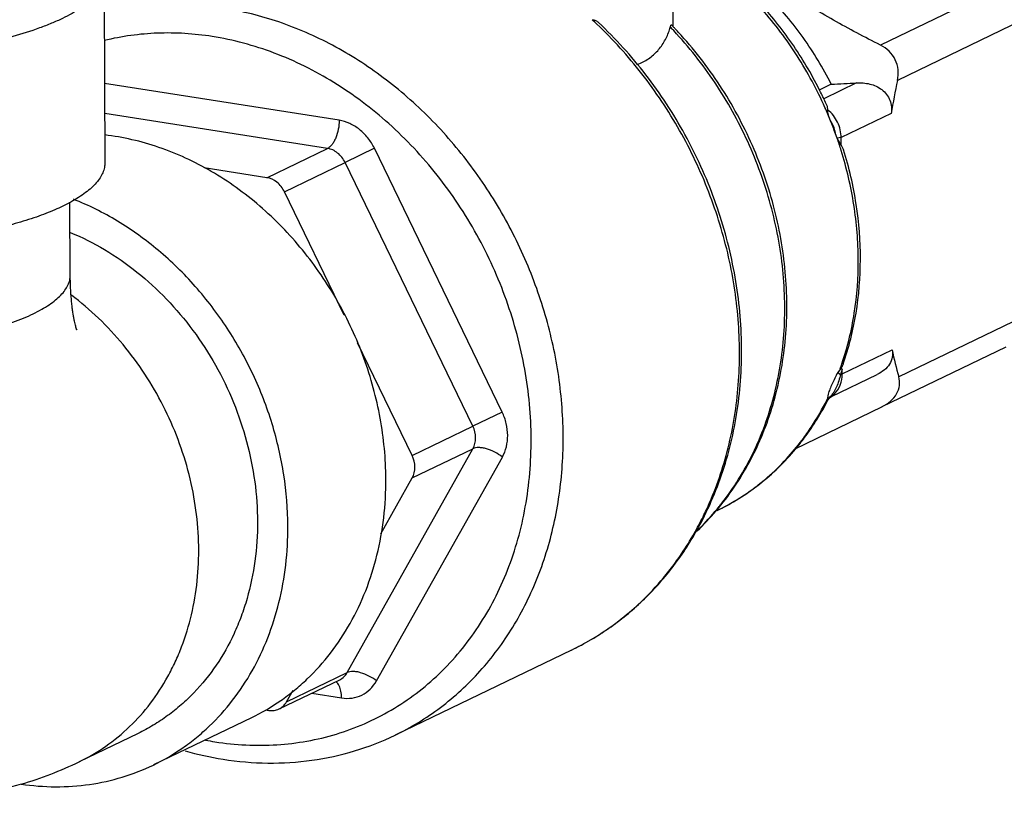
# Model space of a CAD drawing. Units: inches. Extents: x 108.9 to 126.5, y -1.2 to 14.8.
# Drawn here: x 110.9 to 111.2, y 7.1 to 7.4 of the extents above; entities that cross this region are included whole.
import ezdxf

# ---------------------------------------------------------------- set-up
doc = ezdxf.new("R2010")
doc.units = ezdxf.units.IN
doc.header["$LTSCALE"] = 2.42
doc.header["$MEASUREMENT"] = 0
doc.layers.add('12_COMPONENTS', color=7, linetype='CONTINUOUS')

msp = doc.modelspace()

# ---------------------------------------------------------------- linework, layer by layer
at = {"layer": '12_COMPONENTS', "color": 7, "linetype": 'Continuous'}
for p, q in [((111.0657734174661, 7.382354275651647), (111.0656586518661, 7.410648853851646)), ((110.8836803233661, 7.399010801851647), (110.8839238656661, 7.338967314351645)), ((111.1717634156661, 7.395642481451645), (111.1321286677661, 7.376524667051646)), ((111.1772190147661, 7.384366679951645), (111.1375705906661, 7.365242268951645)), ((111.0654417372661, 7.382785660851646), (111.0652484244661, 7.382985173551646)), ((111.0659426103661, 7.381154811051646), (111.0658350043661, 7.381269673951646)), ((110.9588878002661, 7.352482192051646), (110.8838211700661, 7.364286137851646)), ((111.1163862599661, 7.363976270451646), (111.1125146624661, 7.362108805951646)), ((111.1244821252661, 7.364432596851646), (111.1139715986661, 7.359362846051646)), ((111.1152768558661, 7.355833362051646), (111.1151287811661, 7.356871145551647)), ((110.9551542847661, 7.343462016251646), (110.8838601628661, 7.354672749251646)), ((111.1355374198661, 7.354606641551646), (111.1195556322661, 7.346897828951645)), ((111.1182695252661, 7.346713489951645), (111.1177461378661, 7.348114183251646)), ((111.1195556322661, 7.346897828951645), (111.1182910147661, 7.346723951051645)), ((111.1195651943661, 7.344540378651645), (111.1182910147661, 7.346723951051645)), ((111.1195651943661, 7.344540378651645), (111.1195556322661, 7.346897828951645)), ((110.9357134583661, 7.334084736751647), (110.9551542847661, 7.343462016251646)), ((110.9701541418661, 7.343509979251646), (110.9607874555661, 7.338975909851646)), ((111.0110492231661, 7.259072632551646), (110.9701541418661, 7.343509979251646)), ((111.1195651943661, 7.344540378651645), (111.1203273307661, 7.343038560651646)), ((110.9357134583661, 7.334084736751647), (110.9156228891661, 7.337243903351647)), ((110.9413466291661, 7.329598630351647), (110.9607874555661, 7.338975909851646)), ((111.0016825368661, 7.254538563151646), (110.9607874555661, 7.338975909851646)), ((110.9605002287661, 7.290051597251646), (110.9413466291661, 7.329598630351647)), ((110.8728200835661, 7.302895591151646), (110.8727251608661, 7.326298061951647)), ((111.1776040478661, 7.289439735551646), (111.1379556236661, 7.270315324451646)), ((110.9822417104661, 7.245161283651646), (110.9647755891661, 7.281224127551646)), ((111.1722330503661, 7.279857628451646), (111.1325983024661, 7.260739814151647)), ((111.1198624955661, 7.271243034751645), (111.1358442831661, 7.278951847451646)), ((111.1164188903661, 7.264012205151646), (111.1310439040661, 7.271066578151647)), ((111.1184764261661, 7.271689376951645), (111.1193515729661, 7.271106452951646)), ((111.1193048952661, 7.272904458751645), (111.1184764449661, 7.271689365751646)), ((111.1193048952661, 7.272904458751645), (111.1192275576661, 7.272867154951646)), ((111.1198564623661, 7.272730478251646), (111.1193515718661, 7.271106453551646)), ((111.1193515718661, 7.271106453551646), (111.1198624955661, 7.271243034751645)), ((111.1198624955661, 7.271243034751645), (111.1198564623661, 7.272730478251646)), ((111.1153795693661, 7.264796187551646), (111.1151408168661, 7.263604293151646)), ((111.1151880325661, 7.263335903651646), (111.1158713244661, 7.263926319251647)), ((111.1161548341661, 7.263922152451645), (111.1164154672661, 7.264011896251645)), ((111.1162813417661, 7.264126500251646), (111.1161699117661, 7.263942918751646)), ((111.1161781069661, 7.263876967751646), (111.1164242407661, 7.264014788351647)), ((111.1048707130661, 7.247300052451646), (111.1325983024661, 7.260739814151647)), ((111.1151408168661, 7.263604293151646), (111.1151880323661, 7.263335903751646)), ((111.1151880323661, 7.263335903751646), (111.1152864013661, 7.263043502151646)), ((111.1152864004661, 7.263043502651646), (111.1158167643661, 7.263682539151647)), ((111.0110492231661, 7.259072632551646), (111.0016825368661, 7.254538563151646)), ((110.9822417104661, 7.245161283651646), (111.0016825368661, 7.254538563151646)), ((110.9614498906661, 7.175657623951645), (111.0017117618661, 7.247333344651645)), ((110.9822709354661, 7.237956065151645), (111.0017117618661, 7.247333344651645)), ((110.9708458019661, 7.172986474851646), (111.0111076732661, 7.244662195551646)), ((110.9722278722661, 7.220077020451646), (110.9822709354661, 7.237956065151645)), ((111.0798178120661, 7.227542171951645), (111.0795026403661, 7.227390148851645)), ((111.0331896227661, 7.182846015451647), (110.9767534253661, 7.155624024651646)), ((110.9420090642661, 7.166280344451646), (110.9614498906661, 7.175657623951645)), ((110.9396342717661, 7.164011232851646), (110.9590750981661, 7.173388512351647)), ((110.9420090642661, 7.166280344451646), (110.9441087986661, 7.170018371851647)), ((110.9500822953661, 7.169050835351646), (110.9596379105661, 7.167548250751645)), ((110.9352708739661, 7.163739588051646), (110.9364051184661, 7.163561232451645)), ((110.9307732520661, 7.161201816351646), (110.8994170804661, 7.146077171951646)), ((110.8945295129661, 7.156209999051645), (110.8757158099661, 7.147135212351646))]:
    msp.add_line(p, q, dxfattribs=at)
msp.add_lwpolyline([(111.1153111527661, 7.262918296351646), (111.1156692302661, 7.263441972351647), (111.1161781069661, 7.263876967751646)], dxfattribs=at)
for centre, radius, start, end in [((110.9466154861661, 7.283308752951646), 0.1377097599, 46.54421142050004, 47.39078292799981), ((111.0437894522661, 7.388133086551646), 0.02186455, 342.1972013933, 344.5184526959999), ((110.9737274339661, 7.294874881151646), 0.1262848556, 43.1669354040999, 43.80926866569983), ((110.9754650690661, 7.295798877351645), 0.1251499154, 43.78763032509973, 44.03205166559998), ((110.9751632211661, 7.295509919951646), 0.1255677771, 43.31345609560018, 43.78750540290011), ((110.9748551837661, 7.295219162051646), 0.1259913656, 43.03536214029985, 43.31356911119976), ((110.9746196525661, 7.294999294351646), 0.1263135716, 42.72180844190018, 43.03534863439998), ((111.4635832049661, 7.297407577051645), 0.3329951503, 168.24596201, 170.1091682842001), ((111.0007484843661, 7.305979679051646), 0.1251906104, 25.81979448080013, 26.76690160809994), ((110.9467709269661, 10.44523230735165), 3.0859209526, 273.1508074203996, 273.3013606337), ((111.0007741328661, 7.305992460751646), 0.1251619555, 25.2333571800999, 25.81964129889987), ((111.0006553068661, 7.305936653451646), 0.125293234, 23.98661298119999, 25.23327751499982), ((110.9991742107661, 7.305201864351647), 0.1260984828, 21.94317339459996, 24.00547017250002), ((110.9994680633661, 7.305321103451647), 0.1257813603, 19.89062601269998, 21.94253860250005), ((111.0062991968661, 7.307665476451646), 0.1185837333, 17.24348178879991, 19.22547008800001), ((111.3204557286661, 7.319506823751645), 0.1890134702, 192.3897911545001, 195.0851302406999), ((111.0315591249661, 7.304265468151646), 0.0931214699, 340.2950937244, 341.3841120437), ((111.1173531432661, 7.261873153251646), 0.002373676, 120.3202296869001, 130.3351264973001), ((111.1172434916661, 7.261635795751646), 0.0026700825, 111.1213612542002, 120.9242522208998), ((111.1124859468661, 7.269925552851646), 0.0070357338, 301.4305567473997, 314.6133855496001), ((111.0395149568661, 7.300647719651646), 0.0843714606, 326.6995418623998, 333.5496202614), ((111.0371982980661, 7.301876700451647), 0.0869930552, 333.5045443522, 333.70243903), ((111.0423947257661, 7.298761263351645), 0.0809288211, 323.0391914269002, 326.6964463917998), ((111.0444012261661, 7.297213303651645), 0.0783947994, 317.3510792320001, 323.0614438733998), ((111.0463429830661, 7.295395929851646), 0.075735325, 310.8396841122002, 317.3670905475997), ((111.0472602727661, 7.294345122451645), 0.07434048830000001, 307.0499816128001, 310.8344443678998), ((111.0482245590661, 7.293026189051645), 0.0727068449, 295.7553317726997, 307.0697344117999), ((111.0149686752661, 7.281862962751646), 0.0843265193, 321.0271167886999, 321.9368652897002), ((111.0164176831661, 7.281370714751645), 0.0830322414, 313.4092882790001, 319.4467174880001), ((111.0163894481661, 7.280670118051646), 0.0824717126, 315.1034266998002, 321.0505785334998), ((110.9816123066661, 7.271753607651645), 0.1044994926, 333.7722703586002, 335.1297157365), ((110.9835855841661, 7.270761446251646), 0.1022909005, 330.3930158397, 333.7823205206001), ((110.9864697422661, 7.269089168651645), 0.09895713240000001, 325.9536392473, 330.4098206441998), ((111.0174202487661, 7.279657124951646), 0.0810265125, 313.5695679648001, 315.096367454), ((110.9889494402661, 7.267407933251645), 0.09596123, 322.6531273308001, 325.9564775297001), ((110.9913996060661, 7.265473524151647), 0.0928399297, 316.0102830239998, 322.6848767609999), ((110.9935439233661, 7.263397430351647), 0.0898552619, 311.0356702205997, 316.0130788194001), ((110.9947100580661, 7.262032895851647), 0.0880603926, 305.3462313681997, 311.0462363918997), ((110.9956076840661, 7.260744266651646), 0.0864900052, 295.7549419032999, 305.3550585928999), ((110.9340203696661, 7.248101862851646), 0.09575056119999999, 259.2036902907999, 261.0609167048999), ((110.9383083540661, 7.252633951351646), 0.1060163488, 254.2682406046003, 261.0088667870003), ((110.8224493440661, 7.257313595351647), 0.122378889, 286.4454742698999, 295.8017511884)]:
    msp.add_arc(centre, radius, start, end, dxfattribs=at)
for points, knots in [([(111.1321286677661, 7.376524667051646), (111.1270628167661, 7.379062044951645), (111.1170530047661, 7.384362481151646), (111.1026412987661, 7.393150931551645), (111.0892369946661, 7.402829105751646), (111.0810329165661, 7.409971590951645), (111.0771981281661, 7.413648880551646)], [0, 0, 0, 0, 0.2554504223, 0.5104133204, 0.760455076, 1, 1, 1, 1]), ([(111.1143660097661, 7.356501735751646), (111.1118182324661, 7.362222946451645), (111.1058877767661, 7.373260531451646), (111.0947130790661, 7.388193797951647), (111.0816128150661, 7.401038453051646), (111.0717113999661, 7.408041566051645), (111.0665721226661, 7.411051087151646)], [0, 0, 0, 0, 0.2552239437, 0.5084101913, 0.75729678, 1, 1, 1, 1]), ([(111.1125244364661, 7.362360752751645), (111.1099449806661, 7.367474565751646), (111.1041034033661, 7.377319953451646), (111.0934628374661, 7.390640639451647), (111.0812307773661, 7.402146801051646), (111.0721032691661, 7.408480726651646), (111.0673776691661, 7.411235550851647)], [0, 0, 0, 0, 0.2549550774, 0.5077067667, 0.7565111164, 1, 1, 1, 1]), ([(111.1163862599661, 7.363976270451646), (111.1137702430661, 7.369167503351646), (111.1077763037661, 7.379114150951645), (111.0967148289661, 7.392360540151646), (111.0839586924661, 7.403477625951647), (111.0744387667661, 7.409317056351645), (111.0695345346661, 7.411746978951646)], [0, 0, 0, 0, 0.2564982943, 0.5100936494, 0.7585002326000001, 1, 1, 1, 1]), ([(110.8836801945661, 7.399009594851647), (110.8836826224661, 7.398399358551647), (110.8835356967661, 7.397143576151645), (110.8828717063661, 7.395298336351646), (110.8817784752661, 7.393482164951646), (110.8802672937661, 7.391700513951646), (110.8783477194661, 7.389954935651646), (110.8760273725661, 7.388249565051645), (110.8733150669661, 7.386589832551646), (110.8702215349661, 7.384981282751646), (110.8667589077661, 7.383430905551647), (110.8614886031661, 7.381379568351646), (110.8540684756661, 7.379042202751645), (110.8442502260661, 7.376646648351645), (110.8334000366661, 7.374617103651646), (110.8217020365661, 7.372989328451645), (110.8093546505661, 7.371792449251647), (110.7965685740661, 7.371047710651647), (110.7835621332661, 7.370768194851646), (110.7705579874661, 7.370958983251645), (110.7577776908661, 7.371616302951645), (110.7454407218661, 7.372729001151646), (110.7374105622661, 7.373792615451647), (110.7335112713661, 7.374405764351646)], [0, 0, 0, 0, 0.0115163984, 0.0236025377, 0.0367438354, 0.0513071963, 0.0675405957, 0.08559997609999999, 0.1055726299, 0.1274917867, 0.1513573542, 0.1771352869, 0.2341850633, 0.2980120485, 0.367758669, 0.4424097279, 0.5208320591, 0.6018070168, 0.6840597023999999, 0.7662906679000001, 0.8471925537, 0.9255088354000001, 1, 1, 1, 1]), ([(110.9767569146661, 7.155625724351646), (110.9818610044661, 7.158088014351646), (110.9916639244661, 7.164076830751647), (111.0044328511661, 7.175836915051645), (111.0149792024661, 7.190070002451646), (111.0230214614661, 7.206375900451647), (111.0283603442661, 7.224311831651647), (111.0308652224661, 7.243397086451646), (111.0304797792661, 7.263124404351647), (111.0272218577661, 7.282971600651646), (111.0211830834661, 7.302415139251647), (111.0125263115661, 7.320944071051645), (111.0014804418661, 7.338072600351646), (110.9883343177661, 7.353351605351646), (110.9734303476661, 7.366378091051645), (110.9571536112661, 7.376804903651646), (110.9399358384661, 7.384347631051646), (110.9279403002661, 7.387357592451645), (110.9219600351661, 7.388297966651646)], [0, 0, 0, 0, 0.0557991347, 0.1122503394, 0.1699222756, 0.2292259173, 0.2903713378, 0.3533624495, 0.4180087779, 0.4839586418, 0.5507497222, 0.6178524672, 0.6847149528, 0.75080983, 0.8156723956, 0.8789390612000001, 0.9403925465, 1, 1, 1, 1]), ([(111.0398442190661, 7.384661509851647), (111.0402200138661, 7.384646459151647), (111.0409748194661, 7.384460784551646), (111.0416049676661, 7.384018342651645), (111.0418808397661, 7.383758847951647)], [0, 0, 0, 0, 0.49824952, 1, 1, 1, 1]), ([(111.0733939711661, 7.221243334051644), (111.0767598062661, 7.227241583951646), (111.0823763538661, 7.240148400551647), (111.0871264533661, 7.260998697651646), (111.0882267182661, 7.282952914251647), (111.0856640352661, 7.305280063051645), (111.0795429356661, 7.327254926651646), (111.0700698856661, 7.348161511351645), (111.0575628212661, 7.367313180651646), (111.0473617725661, 7.378606060951645), (111.0418807478661, 7.383758707751646)], [0, 0, 0, 0, 0.1163040743, 0.2362696585, 0.3597671359, 0.4862132211, 0.6146656366, 0.7439526112, 0.8727951836, 1, 1, 1, 1]), ([(110.9182265196661, 7.379277790851646), (110.9124481139661, 7.380186423451645), (110.9008285795661, 7.380927209851645), (110.8892821407661, 7.379351232851647), (110.8837317949661, 7.377995834951646)], [0, 0, 0, 0, 0.5058793896, 1, 1, 1, 1]), ([(111.0764207522661, 7.227804744051646), (111.0791872473661, 7.233772384751646), (111.0836802045661, 7.246455209251646), (111.0870911374661, 7.266618553351647), (111.0872075396661, 7.287637666651646), (111.0840327633661, 7.308872666851647), (111.0776704874661, 7.329689497751644), (111.0683126058661, 7.349464361151645), (111.0562458678661, 7.367601205351647), (111.0465310243661, 7.378346578551646), (111.0413315218661, 7.383272999351647)], [0, 0, 0, 0, 0.1164788615, 0.2367625441, 0.3605428422, 0.48712884, 0.6155419522, 0.7446290315, 0.8731617928000001, 1, 1, 1, 1]), ([(111.0543549082661, 7.370307210051646), (111.0556014246661, 7.370796469051646), (111.0579583171661, 7.372016497351646), (111.0609296274661, 7.374612520251645), (111.0631870257661, 7.377803597751646), (111.0642072550661, 7.380203845851646), (111.0646070064661, 7.381448179451645)], [0, 0, 0, 0, 0.2567612897, 0.5037197682, 0.7493988314, 1, 1, 1, 1]), ([(111.0648606792661, 7.382296825651647), (111.0648924820661, 7.382411592451646), (111.0649402693661, 7.382571711451645), (111.0650134260661, 7.382764271051645), (111.0650622200661, 7.382870711351645), (111.0651097059661, 7.382947885351646), (111.0651543830661, 7.382998236351645), (111.0652088357661, 7.383016318451645), (111.0652374021661, 7.382996407551646), (111.0652484082661, 7.382984967151646)], [0, 0, 0, 0, 0.4130882786, 0.5788147008, 0.7143360136, 0.8184586089, 0.8925506019, 0.9449350753, 1, 1, 1, 1]), ([(111.0813616316661, 7.229873182951646), (111.0852134194661, 7.234791970851646), (111.0919581453661, 7.245705398551646), (111.0986317782661, 7.264066659951645), (111.1018253790661, 7.284009172851647), (111.1014375100661, 7.304793854851646), (111.0974998134661, 7.325670075451646), (111.0901609088661, 7.345883914751646), (111.0796957921661, 7.364700801451646), (111.0707973050661, 7.375966258651646), (111.0659426103661, 7.381154811051646)], [0, 0, 0, 0, 0.1139070874, 0.2318467314, 0.3540298933, 0.4800538645, 0.6090096648, 0.7396308222, 0.8704473488, 1, 1, 1, 1]), ([(111.0795057196661, 7.227386895251644), (111.0836607579661, 7.232239016151645), (111.0909984615661, 7.243087452051647), (111.0984471664661, 7.261549560451646), (111.1022780172661, 7.281711776051646), (111.1023839147661, 7.302802541251646), (111.0987960806661, 7.324044336051646), (111.0916620992661, 7.344656594051646), (111.0812595639661, 7.363877981451646), (111.0723147345661, 7.375391538151646), (111.0674167281661, 7.380695391851646)], [0, 0, 0, 0, 0.1146456751, 0.2328534222, 0.3549723242, 0.4807498296, 0.6094055064, 0.7397696237000001, 0.8704325685, 1, 1, 1, 1]), ([(110.9191422386661, 7.153514278051647), (110.9256742136661, 7.152487149451646), (110.9388402667661, 7.151809196951646), (110.9581434792661, 7.155236644351646), (110.9759417956661, 7.163010634951645), (110.9914889982661, 7.174817045951645), (111.0041678141661, 7.190156349651646), (111.0135029623661, 7.208396431551645), (111.0191682204661, 7.228815275051646), (111.0209764882661, 7.250628207951646), (111.0188811721661, 7.273008566751646), (111.0129761063661, 7.295113842751645), (111.0034923796661, 7.316115505451647), (110.9907875836661, 7.335228306651647), (110.9753352809661, 7.351736040751646), (110.9577020712661, 7.365014297451646), (110.9385511971661, 7.374547535251645), (110.9249847556661, 7.378215083551646), (110.9182265196661, 7.379277790851646)], [0, 0, 0, 0, 0.0586825264, 0.1159022323, 0.1724950346, 0.229418781, 0.2875744046, 0.3476348759, 0.4099345888, 0.4744481695, 0.5408207603, 0.6084504127, 0.6765888694, 0.7444328008, 0.8112208468000001, 0.8763145917, 0.9392847703, 1, 1, 1, 1]), ([(111.1375700887661, 7.365242046851646), (111.1378008357661, 7.366341196951646), (111.1379595390661, 7.368624104651646), (111.1370486728661, 7.371944101351646), (111.1350179433661, 7.374723863451646), (111.1331328938661, 7.376021671451646), (111.1321286677661, 7.376524667051646)], [0, 0, 0, 0, 0.2498809198, 0.5000035581000001, 0.7501091943000001, 1, 1, 1, 1]), ([(111.1244821252661, 7.364432596851646), (111.1258957614661, 7.364514083351645), (111.1280608238661, 7.364356026351645), (111.1307626766661, 7.363431014151647), (111.1326223607661, 7.362331699651646), (111.1341717886661, 7.360808596451646), (111.1352511521661, 7.358908597551645), (111.1357375389661, 7.356774698551646), (111.1356610354661, 7.355316693051646), (111.1355374198661, 7.354606641551646)], [0, 0, 0, 0, 0.2476670082, 0.3721833536, 0.4970724881, 0.6223253449, 0.7479234597, 0.873938138, 1, 1, 1, 1]), ([(111.1161375985661, 7.352322810251644), (111.1160146138661, 7.352628095651646), (111.1157741852661, 7.353239388051646), (111.1155137636661, 7.354015368251646), (111.1153568323661, 7.354638175051646), (111.1152754314661, 7.355084746251645), (111.1152420692661, 7.355481541651647), (111.1152500230661, 7.355730245351646), (111.1152768558661, 7.355833362051646)], [0, 0, 0, 0, 0.2705788145, 0.5400268263, 0.6720482075, 0.7984600854, 0.9124034602, 1, 1, 1, 1]), ([(111.1195556322661, 7.346897828951645), (111.1195487764661, 7.348588094251646), (111.1187309084661, 7.351994711851646), (111.1165895858661, 7.354767127751645), (111.1152768558661, 7.355833362051646)], [0, 0, 0, 0, 0.4998656795, 1, 1, 1, 1]), ([(110.9588878002661, 7.352482192051646), (110.9588917331661, 7.351512577951647), (110.9587020961661, 7.349590450751647), (110.9580494001661, 7.347313487651645), (110.9572843659661, 7.345708615751645), (110.9566458072661, 7.344724889651646), (110.9559485117661, 7.343961258251646), (110.9554193723661, 7.343589881151646), (110.9551542847661, 7.343462016251646)], [0, 0, 0, 0, 0.2867577662, 0.5674177464, 0.6956700118000001, 0.8114318184999999, 0.9129589939, 1, 1, 1, 1]), ([(110.9701541418661, 7.343509979251646), (110.9695867389661, 7.344681513651645), (110.9682083361661, 7.346886839051646), (110.9655129322661, 7.349616030251646), (110.9623677783661, 7.351579670351647), (110.9600440722661, 7.352300372651646), (110.9588878002661, 7.352482192051646)], [0, 0, 0, 0, 0.2616662948, 0.5179580318, 0.7647125522, 1, 1, 1, 1]), ([(111.1177457860661, 7.348115155751646), (111.1176918516661, 7.348485764751645), (111.1173905527661, 7.349964935451647), (111.1167609300661, 7.351375683151646), (111.1161377058661, 7.352322647051645)], [0, 0, 0, 0, 0.2483248897, 1, 1, 1, 1]), ([(110.9738315707661, 7.237669061051646), (110.9738051834661, 7.244174633751646), (110.9725487163661, 7.257331865651647), (110.9673042120661, 7.276534589251646), (110.9588888962661, 7.294735544651646), (110.9476316919661, 7.311213744751646), (110.9339678097661, 7.325323903551645), (110.9184303548661, 7.336503808951646), (110.9042710110661, 7.343064265651646), (110.8926505004661, 7.346394744251647), (110.8867979073661, 7.347417614251647), (110.8838816166661, 7.347761607851647)], [0, 0, 0, 0, 0.1264940733, 0.2554257811, 0.3853236164, 0.5145733699, 0.6416497042, 0.7653044551, 0.8847541989, 0.9429031221999999, 1, 1, 1, 1]), ([(110.9607874555661, 7.338975909851646), (110.9602293487661, 7.340128250251645), (110.9590144121661, 7.341689694751645), (110.9568948267661, 7.343009927851647), (110.9557324238661, 7.343371106051645), (110.9551542847661, 7.343462016251646)], [0, 0, 0, 0, 0.5164101313, 0.7639563536, 1, 1, 1, 1]), ([(111.1198084727661, 7.274539036051646), (111.1215806151661, 7.279799677751646), (111.1242346162661, 7.290818496051646), (111.1252640376661, 7.305031422151647), (111.1247655740661, 7.316617911251646), (111.1237086225661, 7.325409172651645), (111.1220004602661, 7.334177453551646), (111.1204421483661, 7.339953723151647), (111.1195530269661, 7.342817599451646)], [0, 0, 0, 0, 0.2401484414, 0.4875925561, 0.6138435963000001, 0.7414497122, 0.8702713843000001, 1, 1, 1, 1]), ([(111.1202135856661, 7.274456846151645), (111.1220450721661, 7.279745227851647), (111.1248038819661, 7.290820673851645), (111.1261606851661, 7.308072185551646), (111.1247865880661, 7.325707670751646), (111.1220962996661, 7.337321335951646), (111.1203273407661, 7.343038577051646)], [0, 0, 0, 0, 0.2410361269, 0.4887508119, 0.74224862, 1, 1, 1, 1]), ([(110.8839237368661, 7.338966107451645), (110.8839259267661, 7.338415689251645), (110.8838079005661, 7.337288595151646), (110.8832703425661, 7.335624673251646), (110.8823813087661, 7.333981024151646), (110.8811487473661, 7.332362634651647), (110.8795793607661, 7.330771795751646), (110.8776793076661, 7.329210985651645), (110.8754543724661, 7.327684600351647), (110.8738315977661, 7.326734888151647), (110.8729709225661, 7.326264123451645)], [0, 0, 0, 0, 0.09414729, 0.1921212169, 0.2972708254, 0.4122410046, 0.5389464001, 0.6786598737999999, 0.8322026218999999, 1, 1, 1, 1]), ([(110.9413466291661, 7.329598630351647), (110.9407885101661, 7.330750995951647), (110.9392291942661, 7.332777681451645), (110.9368880998661, 7.333900028751646), (110.9357134583661, 7.334084736751647)], [0, 0, 0, 0, 0.5184922225999999, 1, 1, 1, 1]), ([(110.9424753991661, 7.222544416651646), (110.9424531191661, 7.228037366751646), (110.9415515138661, 7.239133231551646), (110.9377733671661, 7.255484206651646), (110.9316653337661, 7.271283162751645), (110.9234000408661, 7.286079478851645), (110.9132109110661, 7.299456389451645), (110.9013812926661, 7.311034786851646), (110.8882472789661, 7.320481948951645), (110.8787086848661, 7.325253096951647), (110.8738497370661, 7.327180665551646)], [0, 0, 0, 0, 0.1245751361, 0.2513623243, 0.3793582096, 0.5074356473, 0.6344682643999999, 0.7594205072, 0.8814500447, 1, 1, 1, 1]), ([(110.8729709225661, 7.326264123451645), (110.8713234317661, 7.325362992951646), (110.8677082270661, 7.323636137351645), (110.8617719276661, 7.321355333251645), (110.8550412389661, 7.319246698951645), (110.8475840041661, 7.317332118951645), (110.8394748956661, 7.315631837051646), (110.8307964036661, 7.314163948051647), (110.8216370540661, 7.312943482051645), (110.8087537618661, 7.311648699551647), (110.7921569325661, 7.310741921851646), (110.7721424901661, 7.310765712151646), (110.7556368707661, 7.311712424351645), (110.7429000246661, 7.313041960851645), (110.7367539438661, 7.313890674951645), (110.7337548136661, 7.314362276851647)], [0, 0, 0, 0, 0.0398332967, 0.08484349210000001, 0.1348024104, 0.1893639466, 0.2480981049, 0.3105050831, 0.376028038, 0.444068763, 0.5851285479, 0.7283907290999999, 0.8684228486, 0.935599648, 1, 1, 1, 1]), ([(110.8728168201661, 7.316543983651645), (110.8766008363661, 7.314985522451646), (110.8840384636661, 7.311243089551645), (110.8944019713661, 7.304041043951646), (110.9039064483661, 7.295332570751645), (110.9123409663661, 7.285313681551646), (110.9195219480661, 7.274205625251644), (110.9252916813661, 7.262253759351646), (110.9295230920661, 7.249721309351646), (110.9321221989661, 7.236884259251646), (110.9330298488661, 7.224024537951646), (110.9322237527661, 7.211427203651645), (110.9301190595661, 7.201305200651646), (110.9275944895661, 7.193624940251645), (110.9245743669661, 7.186362724751646), (110.9198365152661, 7.177923184351647), (110.9138322906661, 7.170469617551646), (110.9084001926661, 7.165287557751645), (110.9040486611661, 7.161813696051645), (110.8994277753661, 7.158756795751646), (110.8961820063661, 7.157007107551646), (110.8945261240661, 7.156208458551646)], [0, 0, 0, 0, 0.06184669860000001, 0.1253058777, 0.1901595662, 0.2560893915, 0.3226969356, 0.3895365641, 0.4561465440999999, 0.522080998, 0.5869414917, 0.6504077963, 0.7122666931999999, 0.7425837534, 0.7724810590000001, 0.831030753, 0.8881839007, 0.9163740059000001, 0.9443638743, 0.9722166173000001, 1, 1, 1, 1]), ([(110.7395450499661, 7.281058620451647), (110.7430058240661, 7.280514426651646), (110.7501326934661, 7.279570428951645), (110.7610820112661, 7.278582948951646), (110.7724246885661, 7.277999546051646), (110.7839661600661, 7.277830284651646), (110.7955095821661, 7.278078408351647), (110.8068574216661, 7.278739431151646), (110.8178159037661, 7.279801711751647), (110.8281980255661, 7.281246411951646), (110.8378276301661, 7.283047744851645), (110.8465413086661, 7.285173860651646), (110.8531265364661, 7.287248567751645), (110.8578039128661, 7.289068936151645), (110.8608768055661, 7.290445253751646), (110.8636223279661, 7.291872565551646), (110.8660292501661, 7.293345909051645), (110.8680884774661, 7.294859316551646), (110.8697919695661, 7.296408577551645), (110.8711327498661, 7.297989975551646), (110.8721031663661, 7.299601677151646), (110.8726917150661, 7.301239559751647), (110.8728222903661, 7.302353996051647), (110.8728200827661, 7.302895591151646)], [0, 0, 0, 0, 0.0744938964, 0.1528085378, 0.233712925, 0.3159446976, 0.3981983652, 0.4791740567, 0.5575970727, 0.6322487836999999, 0.7019955507, 0.7658219316, 0.8228704006, 0.8486485720999999, 0.8725123401999999, 0.8944320774, 0.9144029076000001, 0.9324621364, 0.9486946169, 0.9632569028, 0.9763981481, 0.9884834637000001, 1, 1, 1, 1]), ([(110.8748563009661, 7.285487075951647), (110.8748694001661, 7.285456620251646), (110.8748885830661, 7.285411299851646), (110.8749113064661, 7.285355535351647), (110.8749178934661, 7.285338627751646), (110.8749201629661, 7.285332911251645), (110.8749123640661, 7.285353624951645), (110.8749042054661, 7.285376744551646), (110.8748719376661, 7.285467799051645), (110.8748328118661, 7.285585310151646), (110.8747776995661, 7.285756933851646), (110.8746819595661, 7.286071291251645), (110.8745391676661, 7.286580882051647), (110.8743517581661, 7.287326706751646), (110.8741448698661, 7.288249224751645), (110.8739298106661, 7.289340858051647), (110.8737152089661, 7.290592946951646), (110.8735091219661, 7.291994997951646), (110.8733200637661, 7.293536055751646), (110.8730908641661, 7.295833267051647), (110.8728862470661, 7.298966877551646), (110.8728255573661, 7.301546071951647), (110.8728200835661, 7.302895591151646)], [0, 0, 0, 0, 0.005552312399999999, 0.0086265371, 0.009217582700000001, 0.009273588499999999, 0.0093784349, 0.0114237611, 0.0160934712, 0.0233846829, 0.0332910329, 0.0458077353, 0.0786567799, 0.1217467144, 0.1746555367, 0.2369483447, 0.3080699264, 0.3873826723, 0.4742575889, 0.5680682838000001, 0.7739880714, 1, 1, 1, 1]), ([(110.8757157677661, 7.147135299951646), (110.8786585658661, 7.148554770951646), (110.8843482128661, 7.151885944951646), (110.8920204733661, 7.158206636051645), (110.8987146250661, 7.165745125651647), (110.9033535764661, 7.172888790651646), (110.9064735699661, 7.179048346151646), (110.9092210954661, 7.185565731051646), (110.9118521578661, 7.194199888051646), (110.9136700361661, 7.205064400351647), (110.9141409269661, 7.216310404551646), (110.9132583068661, 7.227740068351647), (110.9110392780661, 7.239154408651645), (110.9075235199661, 7.250354350051646), (110.9027728620661, 7.261144679351647), (110.8968704404661, 7.271337048051647), (110.8899184910661, 7.280753796851647), (110.8820396063661, 7.289228870651646), (110.8762011988661, 7.294201545651646), (110.8731695205661, 7.296480584551645)], [0, 0, 0, 0, 0.0555719838, 0.1115770383, 0.1684079793, 0.2263847298, 0.2558954023, 0.2857671608, 0.3465981921, 0.4089210469, 0.4726408671, 0.5375737028, 0.6034625843, 0.6699955844, 0.7368249458, 0.8035867109, 0.8699205622, 0.9354896918000001, 1, 1, 1, 1]), ([(111.1358442831661, 7.278951847451646), (111.1360074907661, 7.278206912751646), (111.1360526143661, 7.276594578451645), (111.1351217200661, 7.274295067951646), (111.1333682444661, 7.272389828351645), (111.1318670961661, 7.271464360851645), (111.1310651304661, 7.271076707051646)], [0, 0, 0, 0, 0.2304405243, 0.4727217846, 0.7308386353, 1, 1, 1, 1]), ([(111.1202135252661, 7.274456904551647), (111.1200969501661, 7.274120501251646), (111.1199084180661, 7.273640436951647), (111.1195524917661, 7.273114276751647), (111.1193398302661, 7.272921309651647), (111.1192275576661, 7.272867154951646)], [0, 0, 0, 0, 0.561058529, 0.8035653258, 1, 1, 1, 1]), ([(111.1184764449661, 7.271689365751646), (111.1181142822661, 7.271100781351645), (111.1174855638661, 7.269905609851646), (111.1166661664661, 7.268119767051646), (111.1159572989661, 7.266430801851646), (111.1155432599661, 7.265329717951646), (111.1153795693661, 7.264796187551646)], [0, 0, 0, 0, 0.27393074, 0.5343114913, 0.7787897094, 1, 1, 1, 1]), ([(111.1193515718661, 7.271106453551646), (111.1191728443661, 7.270415468251645), (111.1188442277661, 7.269065516451645), (111.1182473793661, 7.267455161951647), (111.1176660352661, 7.266281479851646), (111.1171995567661, 7.265480367251646), (111.1167904276661, 7.264867631151645), (111.1164816365661, 7.264426120451647), (111.1163395379661, 7.264224013951646), (111.1162813417661, 7.264126500251646)], [0, 0, 0, 0, 0.2786268135, 0.5420502923, 0.668190711, 0.7895915397, 0.9036768987999999, 0.9556683145, 1, 1, 1, 1]), ([(111.1174272790661, 7.264917081351646), (111.1182199426661, 7.265697057851646), (111.1194906478661, 7.267717237351645), (111.1198673342661, 7.270050107651645), (111.1198624955661, 7.271243034751645)], [0, 0, 0, 0, 0.4824563247, 1, 1, 1, 1]), ([(111.1193048952661, 7.272904458751645), (111.1193970462661, 7.272949207951646), (111.1195634080661, 7.272990783451647), (111.1197649584661, 7.272887624451647), (111.1198299921661, 7.272787780151646), (111.1198564623661, 7.272730478251646)], [0, 0, 0, 0, 0.472243962, 0.7090229504000001, 1, 1, 1, 1]), ([(111.1325983024661, 7.260739814151647), (111.1335789674661, 7.261214994751645), (111.1353912230661, 7.262353830451646), (111.1374259346661, 7.264724608251646), (111.1383690050661, 7.267533164151647), (111.1381943104661, 7.269438117451646), (111.1379551337661, 7.270315108751646)], [0, 0, 0, 0, 0.2743525433, 0.5320827806, 0.7711420365, 1, 1, 1, 1]), ([(111.1164154672661, 7.264011896251645), (111.1164172757661, 7.264012428651645), (111.1164201077661, 7.264013290151645), (111.1164229394661, 7.264014195751646), (111.1164239235661, 7.264014637851647)], [0, 0, 0, 0, 0.636020612, 1, 1, 1, 1]), ([(111.1049553472661, 7.247212437451646), (111.1059536595661, 7.248403411751646), (111.1098458049661, 7.253331816051645), (111.1131641015661, 7.258709455151646), (111.1153107641661, 7.262917772951646)], [0, 0, 0, 0, 0.2475280987, 1, 1, 1, 1]), ([(111.1152864013661, 7.263043502151646), (111.1153027107661, 7.263040677851647), (111.1153384019661, 7.263020250451646), (111.1153335136661, 7.262981070551646), (111.1153292192661, 7.262964290651647)], [0, 0, 0, 0, 0.4886550263, 1, 1, 1, 1]), ([(111.0111076732661, 7.244662195551646), (111.0116813275661, 7.245683436751646), (111.0125551573661, 7.247955671051646), (111.0129634751661, 7.251643035051645), (111.0124928136661, 7.255451454351647), (111.0116167144661, 7.257900915451646), (111.0110492231661, 7.259072632551646)], [0, 0, 0, 0, 0.2353443617, 0.4821387007, 0.7384195184000001, 1, 1, 1, 1]), ([(111.0017117618661, 7.247333344651645), (111.0019985881661, 7.247843963751645), (111.0024352962661, 7.248980986751647), (111.0027127358661, 7.251463813551645), (111.0022408147661, 7.253385869251646), (111.0016825368661, 7.254538563151646)], [0, 0, 0, 0, 0.2360976134, 0.4836838609, 1, 1, 1, 1]), ([(110.9822709354661, 7.237956065151645), (110.9828536929661, 7.238993512151646), (110.9834234434661, 7.241527394651646), (110.9827999998661, 7.244008566051646), (110.9822417104661, 7.245161283651646)], [0, 0, 0, 0, 0.4816082782, 1, 1, 1, 1]), ([(111.0111076732661, 7.244662195551646), (111.0103493412661, 7.245266110851645), (111.0087233689661, 7.246308803951646), (111.0065320973661, 7.247209135351646), (111.0047979941661, 7.247605593651645), (111.0036295380661, 7.247716143651646), (111.0025972563661, 7.247644508151646), (111.0019769565661, 7.247461261251646), (111.0017117618661, 7.247333344651645)], [0, 0, 0, 0, 0.2865995045, 0.5672674958, 0.6955651106999999, 0.8113823012000001, 0.9129540289, 1, 1, 1, 1]), ([(111.0798164878661, 7.227541533451646), (111.0846070509661, 7.229852175851645), (111.0937666668661, 7.235563845751646), (111.1014981354661, 7.243088026151646), (111.1049553472661, 7.247212437451646)], [0, 0, 0, 0, 0.4970544863, 1, 1, 1, 1]), ([(110.9307694221661, 7.161200104251646), (110.9340403404661, 7.162777709851646), (110.9387786347661, 7.165544661951646), (110.9446051182661, 7.169940083851646), (110.9501355104661, 7.174827004251647), (110.9563947174661, 7.181801196351646), (110.9626753508661, 7.191324545351646), (110.9676538824661, 7.201870836151645), (110.9712489343661, 7.213256431851645), (110.9734011638661, 7.225283423051646), (110.9738484233661, 7.233514188251647), (110.9738315707661, 7.237669061051646)], [0, 0, 0, 0, 0.1177167785, 0.1769014393, 0.2364152726, 0.356729883, 0.4794144888, 0.6049433329, 0.7335573434999999, 0.8653165051999999, 1, 1, 1, 1]), ([(110.8994132505661, 7.146075459851646), (110.9026841688661, 7.147653065551646), (110.9074224631661, 7.150420017551646), (110.9132489466661, 7.154815439551646), (110.9187793388661, 7.159702359851646), (110.9250385458661, 7.166676551951646), (110.9313191792661, 7.176199901051646), (110.9362977108661, 7.186746191751647), (110.9398927626661, 7.198131787551645), (110.9420449922661, 7.210158778651646), (110.9424922517661, 7.218389543951645), (110.9424753991661, 7.222544416651646)], [0, 0, 0, 0, 0.1177167785, 0.1769014393, 0.2364152726, 0.356729883, 0.4794144888, 0.6049433329, 0.7335573434999999, 0.8653165051999999, 1, 1, 1, 1]), ([(111.0331896227661, 7.182846015451647), (111.0373579313661, 7.184856598451645), (111.0454165287661, 7.189564668451645), (111.0562941727661, 7.198473140251645), (111.0657911792661, 7.209071662451645), (111.0710446443661, 7.217056602351645), (111.0733939711661, 7.221243334051644)], [0, 0, 0, 0, 0.2460832768, 0.4938510677, 0.7447195745, 1, 1, 1, 1]), ([(110.9590750981661, 7.173388512451645), (110.9595669582661, 7.173625756351646), (110.9604929068661, 7.174271533051646), (110.9611747729661, 7.175167849051645), (110.9614498906661, 7.175657623951645)], [0, 0, 0, 0, 0.4929283987, 1, 1, 1, 1]), ([(110.9708458019661, 7.172986474851646), (110.9700874699661, 7.173590390151645), (110.9684614976661, 7.174633083351646), (110.9662702260661, 7.175533414651646), (110.9645361228661, 7.175929872951647), (110.9633676667661, 7.176040422951646), (110.9623353850661, 7.175968787451646), (110.9617150852661, 7.175785540551646), (110.9614498906661, 7.175657623951645)], [0, 0, 0, 0, 0.2865995046, 0.5672674958, 0.6955651106, 0.8113823011, 0.9129540289, 1, 1, 1, 1]), ([(110.9589021129661, 7.171436745851645), (110.9588310337661, 7.171588089051646), (110.9585540597661, 7.172113212751645), (110.9581595167661, 7.172592157151646), (110.9578052740661, 7.172832613651646)], [0, 0, 0, 0, 0.2808502923, 1, 1, 1, 1]), ([(110.9596379105661, 7.167548250751645), (110.9607431659661, 7.167374453451647), (110.9629878046661, 7.167335778051646), (110.9661946372661, 7.168300998051647), (110.9689380187661, 7.170222903451647), (110.9702975385661, 7.172010435351647), (110.9708458019661, 7.172986474851646)], [0, 0, 0, 0, 0.2534374482, 0.4998991427, 0.7464157201, 1, 1, 1, 1]), ([(110.9596379105661, 7.167548250751645), (110.9596350085661, 7.168263717051646), (110.9595290929661, 7.169591916251646), (110.9591618449661, 7.170883719751647), (110.9589021129661, 7.171436745851645)], [0, 0, 0, 0, 0.5393871711, 1, 1, 1, 1]), ([(110.9396342670661, 7.164010958651646), (110.9401263880661, 7.164248318051646), (110.9410514596661, 7.164895269451646), (110.9417340863661, 7.165790818351645), (110.9420090642661, 7.166280344451646)], [0, 0, 0, 0, 0.4931859308, 1, 1, 1, 1]), ([(110.9364051184661, 7.163561232451645), (110.9369554379661, 7.163474696751646), (110.9380725078661, 7.163455435251645), (110.9391457889661, 7.163775356251646), (110.9396342670661, 7.164010958651646)], [0, 0, 0, 0, 0.5067099442, 1, 1, 1, 1]), ([(110.9217399479661, 7.147920274451646), (110.9264701830661, 7.147176462751645), (110.9359741825661, 7.146358355151646), (110.9501565934661, 7.147238246151646), (110.9638866219661, 7.150230986551644), (110.9725839014661, 7.153612855451646), (110.9767534253661, 7.155624024651646)], [0, 0, 0, 0, 0.2548763848, 0.5056835334, 0.7535940025, 1, 1, 1, 1]), ([(110.8570655852661, 7.139969667551645), (110.8607245766661, 7.139427410651646), (110.8680600769661, 7.138852521851646), (110.8789833800661, 7.139590533851646), (110.8895329847661, 7.141926478651646), (110.8962115950661, 7.144531260551647), (110.8994132505661, 7.146075459851646)], [0, 0, 0, 0, 0.2557362463, 0.5067010495000001, 0.7542443275, 1, 1, 1, 1]), ([(110.8570951443661, 7.139941277551646), (110.8530407581661, 7.138747800051645), (110.8447824868661, 7.136784514251646), (110.8321329648661, 7.135204270151645), (110.8193524336661, 7.135037863051647), (110.8108602854661, 7.135885241551644), (110.8066524152661, 7.136546879951645)], [0, 0, 0, 0, 0.2488704214, 0.4987141501, 0.7491762253, 1, 1, 1, 1])]:
    msp.add_open_spline(points, degree=3, knots=knots, dxfattribs=at)
for points in [[(111.1161699117661, 7.263942918751646), (111.1161651665661, 7.263935801251646), (111.1161603903661, 7.263928656551645), (111.1161548341661, 7.263922152451645)], [(111.1153292192661, 7.262964290651647), (111.1153251370661, 7.262948340051645), (111.1153186116661, 7.262932998851646), (111.1153111656661, 7.262918314151646)]]:
    msp.add_open_spline(points, degree=3, dxfattribs=at)

doc.saveas('drawing.dxf')
